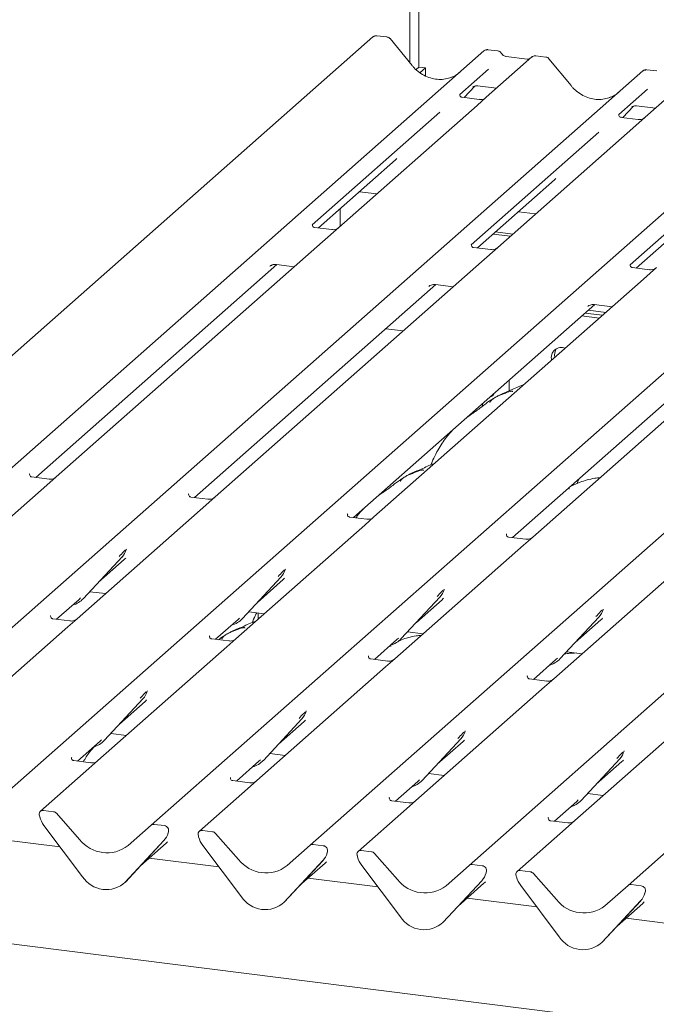
# Model space of a CAD drawing. Units: millimetres. Extents: x 5 to 415, y -14 to 292.
# Drawn here: x 325 to 333, y 132 to 146 of the extents above; entities that cross this region are included whole.
import ezdxf

# ---------------------------------------------------------------- set-up
doc = ezdxf.new("R2010")
doc.units = ezdxf.units.MM

msp = doc.modelspace()

# ---------------------------------------------------------------- linework, layer by layer
at = {"color": 7, "linetype": 'Continuous', "lineweight": 15}
for p, q in [((330.20439, 153.62246), (330.20439, 144.87202)), ((330.07954, 144.93144), (330.07954, 153.10775)), ((329.57887, 145.28243), (318.56261, 135.567)), ((329.58538, 145.28712), (329.57929, 145.28245)), ((329.76903, 145.28183), (329.63267, 145.29901)), ((330.11091, 144.89325), (329.81047, 145.25897)), ((320.07137, 135.37691), (331.08763, 145.09234)), ((331.08763, 145.09234), (331.08796, 145.09263)), ((331.27768, 145.09176), (331.14104, 145.10898)), ((331.74202, 145.0099), (331.12091, 144.46213)), ((331.67583, 144.98033), (331.39274, 145.016)), ((331.74335, 145.01101), (331.74122, 145.00919)), ((331.93218, 145.0093), (331.79553, 145.02652)), ((332.27406, 144.62072), (331.97362, 144.98644)), ((322.23451, 135.10438), (333.25078, 144.81981)), ((330.20439, 144.87202), (330.16601, 144.83816)), ((330.20439, 144.87202), (330.29208, 144.86097)), ((330.29208, 144.86097), (330.21724, 144.79496)), ((330.29208, 144.75062), (330.29208, 144.86097)), ((331.15185, 144.84409), (330.76016, 144.49866)), ((333.25078, 144.81981), (333.2511, 144.8201)), ((333.44083, 144.81923), (333.30419, 144.83645)), ((333.90517, 144.73737), (333.28406, 144.1896)), ((324.39766, 134.83185), (335.41392, 144.54728)), ((330.81768, 144.45783), (330.96278, 144.61256)), ((330.93832, 144.59991), (330.94349, 144.60494)), ((331.00328, 144.61719), (331.26005, 144.58484)), ((333.31499, 144.57156), (332.9233, 144.22613)), ((330.76405, 144.50327), (330.76052, 144.49952)), ((331.02518, 144.43169), (330.79166, 144.46111)), ((331.12091, 144.46213), (330.99544, 144.35148)), ((326.5608, 134.55932), (337.57707, 144.27475)), ((330.4905, 144.26084), (328.75256, 142.72812)), ((330.99544, 144.35148), (329.11351, 142.69177)), ((332.98083, 144.1853), (333.12592, 144.34003)), ((333.10147, 144.32738), (333.10663, 144.33241)), ((333.16643, 144.34466), (333.4232, 144.31231)), ((332.9272, 144.23074), (332.92366, 144.22699)), ((333.18833, 144.15916), (332.95481, 144.18858)), ((333.28406, 144.1896), (333.15859, 144.07895)), ((328.72395, 134.28679), (339.74021, 144.00222)), ((332.65364, 143.98831), (330.9157, 142.45559)), ((333.15859, 144.07895), (331.27665, 142.41924)), ((330.8871, 134.01426), (341.90336, 143.72969)), ((334.81679, 143.71578), (333.07885, 142.18306)), ((328.83622, 142.68419), (329.88539, 143.60948)), ((333.05024, 133.74173), (344.0665, 143.45716)), ((330.99936, 142.41166), (332.04854, 143.33695)), ((329.39426, 143.17634), (329.62937, 143.14672)), ((333.16251, 142.13913), (334.21168, 143.06442)), ((329.13268, 142.94565), (329.13268, 142.70868)), ((331.5574, 142.90381), (331.79252, 142.87419)), ((329.01777, 142.66132), (328.78463, 142.69069)), ((329.11351, 142.69177), (328.89145, 142.49593)), ((331.21407, 142.60102), (331.44919, 142.5714)), ((331.24722, 142.63025), (331.48233, 142.60063)), ((328.89145, 142.49593), (325.26519, 139.29787)), ((331.18092, 142.38879), (330.94778, 142.41816)), ((331.27665, 142.41924), (331.05459, 142.2234)), ((324.9879, 139.29029), (328.27164, 142.18629)), ((331.05459, 142.2234), (327.42833, 139.02534)), ((328.17626, 142.16231), (328.18315, 142.16902)), ((328.2652, 142.1871), (328.50676, 142.15666)), ((333.34407, 142.11626), (333.11093, 142.14563)), ((333.4398, 142.14671), (333.21774, 141.95087)), ((327.15104, 139.01776), (330.43479, 141.91375)), ((333.21774, 141.95087), (329.59148, 138.75281)), ((330.33941, 141.88978), (330.3463, 141.89649)), ((330.42835, 141.91457), (330.6699, 141.88413)), ((329.31419, 138.74523), (332.59793, 141.64122)), ((335.38088, 141.67834), (331.75462, 138.48028)), ((332.50255, 141.61725), (332.50944, 141.62396)), ((332.512, 141.56544), (332.74711, 141.53582)), ((332.59149, 141.64203), (332.83305, 141.6116)), ((332.42361, 141.48749), (332.65873, 141.45787)), ((332.46781, 141.52646), (332.70292, 141.49684)), ((329.75384, 141.31321), (329.98895, 141.28359)), ((331.47733, 138.4727), (334.76108, 141.36869)), ((331.43059, 140.46661), (331.43059, 140.61173)), ((331.0706, 140.25906), (331.0706, 140.29424)), ((330.95367, 140.17532), (330.95367, 140.19112)), ((324.90832, 139.339), (324.90479, 139.33525)), ((325.16945, 139.26742), (324.93593, 139.29684)), ((325.26519, 139.29787), (325.13971, 139.18721)), ((325.13971, 139.18721), (323.38693, 137.64141)), ((332.36584, 139.23477), (332.35614, 139.20829)), ((332.37933, 139.26819), (332.36515, 139.23506)), ((327.07147, 139.06647), (327.06793, 139.06272)), ((327.3326, 138.99489), (327.09908, 139.02431)), ((327.42833, 139.02534), (327.30286, 138.91468)), ((327.30286, 138.91468), (325.55008, 137.36887)), ((329.23461, 138.79394), (329.23108, 138.79019)), ((329.49574, 138.72236), (329.26222, 138.75178)), ((329.59148, 138.75281), (329.466, 138.64215)), ((329.466, 138.64215), (327.71322, 137.09634)), ((331.39776, 138.52141), (331.39422, 138.51766)), ((331.62915, 138.36962), (329.87637, 136.82381)), ((331.65889, 138.44983), (331.42537, 138.47925)), ((331.75462, 138.48028), (331.62915, 138.36962)), ((326.21971, 138.30876), (326.22273, 138.31618)), ((325.6382, 137.64399), (326.16317, 138.20843)), ((325.84294, 137.86413), (326.19281, 138.17268)), ((326.16317, 138.20843), (326.16277, 138.20805)), ((333.7923, 138.09709), (332.03952, 136.55128)), ((328.38285, 138.03623), (328.38588, 138.04365)), ((327.80135, 137.37146), (328.32631, 137.9359)), ((328.00608, 137.59159), (328.35595, 137.90015)), ((328.32631, 137.9359), (328.32592, 137.93552)), ((325.7244, 137.73668), (325.93679, 137.70992)), ((330.546, 137.7637), (330.54902, 137.77112)), ((325.27279, 137.3613), (325.57835, 137.63078)), ((325.57835, 137.63078), (325.59903, 137.65092)), ((325.6382, 137.64399), (325.63781, 137.64361)), ((329.96449, 137.09893), (330.48946, 137.66337)), ((330.16923, 137.31906), (330.5191, 137.62762)), ((330.48946, 137.66337), (330.48906, 137.66299)), ((325.19322, 137.41001), (325.18968, 137.40626)), ((327.88755, 137.46415), (328.09994, 137.43739)), ((328.01771, 137.44775), (328.01771, 137.36487)), ((332.70914, 137.49116), (332.71217, 137.49859)), ((325.45435, 137.33843), (325.22083, 137.36785)), ((325.55008, 137.36887), (325.42461, 137.25822)), ((327.43593, 137.08877), (327.7415, 137.35825)), ((327.7415, 137.35825), (327.76217, 137.37839)), ((327.80135, 137.37146), (327.80095, 137.37108)), ((332.12764, 136.8264), (332.6526, 137.39084)), ((332.33238, 137.04653), (332.68225, 137.35509)), ((332.6526, 137.39084), (332.65221, 137.39046)), ((325.42461, 137.25822), (323.67183, 135.71241)), ((330.0507, 137.19162), (330.26308, 137.16486)), ((327.35636, 137.13748), (327.35283, 137.13373)), ((327.61749, 137.0659), (327.38397, 137.09532)), ((327.71322, 137.09634), (327.58775, 136.98569)), ((329.59908, 136.81624), (329.90465, 137.08572)), ((329.90465, 137.08572), (329.92532, 137.10586)), ((329.96449, 137.09893), (329.9641, 137.09855)), ((327.58775, 136.98569), (325.83497, 135.43988)), ((332.21384, 136.91909), (332.42623, 136.89233)), ((329.51951, 136.86495), (329.51597, 136.8612)), ((329.78064, 136.79337), (329.54712, 136.82279)), ((329.87637, 136.82381), (329.7509, 136.71316)), ((331.76223, 136.54371), (332.06779, 136.81319)), ((332.06779, 136.81319), (332.08847, 136.83333)), ((332.12764, 136.8264), (332.12725, 136.82602)), ((329.7509, 136.71316), (327.99812, 135.16735)), ((331.68265, 136.59242), (331.67912, 136.58867)), ((331.94378, 136.52084), (331.71026, 136.55026)), ((332.03952, 136.55128), (331.91404, 136.44063)), ((326.5046, 136.37976), (326.50763, 136.38719)), ((331.91404, 136.44063), (330.16126, 134.89482)), ((325.92309, 135.715), (326.44806, 136.27944)), ((326.12783, 135.93513), (326.4777, 136.24369)), ((326.44806, 136.27944), (326.44767, 136.27905)), ((328.66617, 136.10335), (328.67077, 136.11466)), ((334.07719, 136.16809), (332.32441, 134.62229)), ((328.08624, 135.44247), (328.6112, 136.00691)), ((328.29098, 135.6626), (328.64085, 135.97116)), ((328.6112, 136.00691), (328.61081, 136.00652)), ((326.0093, 135.80769), (326.22168, 135.78093)), ((330.82931, 135.83082), (330.83392, 135.84213)), ((325.55768, 135.43231), (325.86325, 135.70179)), ((325.86325, 135.70179), (325.88392, 135.72193)), ((325.92309, 135.715), (325.9227, 135.71462)), ((330.24939, 135.16994), (330.77435, 135.73437)), ((330.45412, 135.39007), (330.80399, 135.69863)), ((330.77435, 135.73437), (330.77396, 135.73399)), ((328.17244, 135.53516), (328.38483, 135.5084)), ((332.99246, 135.55829), (332.99706, 135.5696)), ((325.47811, 135.48101), (325.47457, 135.47726)), ((325.73924, 135.40943), (325.50572, 135.43885)), ((325.83497, 135.43988), (325.7095, 135.32922)), ((327.72083, 135.15978), (328.02639, 135.42926)), ((328.02639, 135.42926), (328.04707, 135.4494)), ((328.08624, 135.44247), (328.08585, 135.44209)), ((332.41253, 134.89741), (332.9375, 135.46184)), ((332.61727, 135.11754), (332.96714, 135.4261)), ((332.9375, 135.46184), (332.9371, 135.46146)), ((325.7095, 135.32922), (325.05205, 134.74941)), ((327.64125, 135.20848), (327.63772, 135.20473)), ((327.90239, 135.1369), (327.66886, 135.16632)), ((327.99812, 135.16735), (327.87265, 135.05669)), ((329.88397, 134.88725), (330.18954, 135.15673)), ((330.18954, 135.15673), (330.21021, 135.17686)), ((330.24939, 135.16994), (330.24899, 135.16956)), ((330.33559, 135.26262), (330.54798, 135.23587)), ((327.87265, 135.05669), (327.21519, 134.47688)), ((329.8044, 134.93595), (329.80087, 134.9322)), ((330.06553, 134.86437), (329.83201, 134.89379)), ((330.16126, 134.89482), (330.03579, 134.78416)), ((332.04712, 134.61472), (332.35268, 134.8842)), ((332.35268, 134.8842), (332.37336, 134.90433)), ((332.41253, 134.89741), (332.41214, 134.89703)), ((332.49874, 134.99009), (332.71112, 134.96334)), ((325.23084, 134.74414), (325.09339, 134.76146)), ((330.03579, 134.78416), (329.37834, 134.20434)), ((325.04199, 134.67618), (325.03935, 134.68644)), ((325.27218, 134.72167), (325.58577, 134.36609)), ((331.96755, 134.66342), (331.96401, 134.65967)), ((332.22868, 134.59184), (331.99516, 134.62126)), ((332.32441, 134.62229), (332.19894, 134.51163)), ((325.62538, 133.85898), (325.10042, 134.55569)), ((326.24721, 134.28276), (326.5608, 134.55932)), ((326.73959, 134.55405), (326.60214, 134.57137)), ((326.79363, 134.46542), (326.79099, 134.45583)), ((327.39398, 134.47161), (327.25653, 134.48893)), ((332.19894, 134.51163), (331.54148, 133.93181)), ((325.31859, 134.26614), (324.37077, 134.38555)), ((326.73256, 134.35006), (326.2076, 133.78563)), ((326.20799, 133.78601), (326.73295, 134.35044)), ((326.73295, 134.35044), (326.73256, 134.35006)), ((326.78791, 134.44689), (326.79252, 134.4582)), ((327.20514, 134.40365), (327.2025, 134.41391)), ((327.43532, 134.44914), (327.74892, 134.09356)), ((326.41272, 134.00614), (326.76259, 134.31469)), ((327.78853, 133.58645), (327.26356, 134.28316)), ((328.41035, 134.01022), (328.72395, 134.28679)), ((328.90274, 134.28152), (328.76529, 134.29884)), ((329.55713, 134.19908), (329.41968, 134.2164)), ((327.48174, 133.99361), (326.53392, 134.11302)), ((328.89571, 134.07753), (328.37074, 133.51309)), ((328.37113, 133.51348), (328.8961, 134.07791)), ((328.8961, 134.07791), (328.89571, 134.07753)), ((328.95106, 134.17436), (328.95566, 134.18566)), ((328.95677, 134.19289), (328.95413, 134.1833)), ((329.36828, 134.13112), (329.36564, 134.14138)), ((329.59847, 134.17661), (329.91206, 133.82103)), ((328.57587, 133.73361), (328.92574, 134.04216)), ((329.95167, 133.31392), (329.42671, 134.01063)), ((330.5735, 133.73769), (330.8871, 134.01426)), ((331.06588, 134.00899), (330.92843, 134.02631)), ((331.72027, 133.92655), (331.58282, 133.94386)), ((339.49676, 131.07817), (317.47125, 133.85312)), ((329.64488, 133.72108), (328.69707, 133.84049)), ((331.05885, 133.805), (330.53389, 133.24056)), ((330.53428, 133.24095), (331.05924, 133.80538)), ((331.05924, 133.80538), (331.05885, 133.805)), ((331.1142, 133.90183), (331.11881, 133.91313)), ((331.11992, 133.92036), (331.11728, 133.91077)), ((331.53143, 133.85859), (331.52879, 133.86885)), ((331.76161, 133.90408), (332.07521, 133.5485)), ((326.20799, 133.78601), (326.2076, 133.78563)), ((330.73902, 133.46108), (331.08889, 133.76963)), ((332.11482, 133.04139), (331.58986, 133.7381)), ((332.73665, 133.46516), (333.05024, 133.74173)), ((333.22903, 133.73646), (333.09158, 133.75378)), ((331.80803, 133.44855), (330.86021, 133.56796)), ((333.222, 133.53247), (332.69703, 132.96803)), ((332.69742, 132.96842), (333.22239, 133.53285)), ((333.22239, 133.53285), (333.222, 133.53247)), ((333.27735, 133.6293), (333.28196, 133.6406)), ((333.28306, 133.64783), (333.28043, 133.63823)), ((328.37113, 133.51348), (328.37074, 133.51309)), ((332.90216, 133.18855), (333.25203, 133.4971)), ((333.97117, 133.17602), (333.02336, 133.29543)), ((330.53428, 133.24095), (330.53389, 133.24056)), ((332.69742, 132.96842), (332.69703, 132.96803))]:
    msp.add_line(p, q, dxfattribs=at)
at = {"color": 7, "linetype": 'Continuous', "lineweight": 15, "flags": 128}
msp.add_lwpolyline([(331.18248, 140.39329), (331.18716, 140.39329), (331.20858, 140.4069), (331.2235, 140.42909)], dxfattribs=at)
at = {"color": 7, "linetype": 'Continuous', "lineweight": 15}
for centre, radius, start, end in [((329.61591, 145.24302), 0.05399, 82.595888, 124.97484), ((331.12158, 145.05282), 0.0521, 81.841587, 130.661207), ((331.12308, 145.05196), 0.05374, 82.627645, 130.810808), ((331.77792, 144.96943), 0.05411, 82.763885, 129.737753), ((333.28472, 144.78029), 0.0521, 81.841587, 130.661207), ((333.28622, 144.77943), 0.05374, 82.627645, 130.810808), ((332.14495, 140.92044), 0.13893, 68.489173, 194.330072), ((332.1996, 140.95936), 0.14907, 145.888436, 193.316083), ((325.97668, 138.37988), 0.25329, 317.282894, 344.881837), ((328.13982, 138.10734), 0.25329, 317.282894, 344.881837), ((330.30297, 137.83481), 0.25329, 317.282894, 344.881837), ((325.40275, 137.86356), 0.32192, 285.983139, 316.901652), ((332.46611, 137.56228), 0.25329, 317.282894, 344.881837), ((327.5659, 137.59103), 0.32192, 285.983139, 316.901652), ((329.72904, 137.3185), 0.32192, 285.983139, 316.901652), ((331.89219, 137.04597), 0.32192, 285.983139, 316.901652), ((326.26157, 136.45088), 0.25329, 317.282894, 344.881837), ((328.42472, 136.17835), 0.25329, 317.282894, 344.881837), ((330.58786, 135.90582), 0.25329, 317.282894, 344.881837), ((325.68764, 135.93457), 0.32192, 285.983139, 316.901652), ((332.75101, 135.63329), 0.25329, 317.282894, 344.881837), ((327.85079, 135.66204), 0.32192, 285.983139, 316.901652), ((330.01394, 135.38951), 0.32192, 285.983139, 316.901652), ((332.17708, 135.11698), 0.32192, 285.983139, 316.901652), ((325.08659, 134.70961), 0.05229, 82.5349, 203.551634), ((325.22159, 134.67786), 0.06692, 40.895791, 82.058156), ((325.01379, 134.67986), 0.02639, 14.437702, 19.600949), ((325.37371, 134.76263), 0.3428, 194.606923, 217.133291), ((326.59475, 134.5198), 0.0521, 81.841587, 130.661207), ((326.73101, 134.48805), 0.06656, 342.028235, 82.595833), ((326.81408, 134.4598), 0.02121, 158.663867, 164.636612), ((327.24974, 134.43708), 0.05229, 82.5349, 203.551634), ((327.38473, 134.40533), 0.06692, 40.895791, 82.058156), ((325.95849, 134.65776), 0.47327, 218.04482, 307.593668), ((326.54646, 134.52189), 0.25329, 317.282894, 344.881837), ((327.17694, 134.40733), 0.02639, 14.437702, 19.600949), ((327.53686, 134.4901), 0.3428, 194.606923, 217.133291), ((328.7579, 134.24727), 0.0521, 81.841587, 130.661207), ((328.89416, 134.21552), 0.06656, 342.028235, 82.595833), ((329.41288, 134.16454), 0.05229, 82.5349, 203.551634), ((329.54788, 134.1328), 0.06692, 40.895791, 82.058156), ((328.12163, 134.38522), 0.47327, 218.04482, 307.593668), ((328.70961, 134.24936), 0.25329, 317.282894, 344.881837), ((328.97723, 134.18727), 0.02121, 158.663867, 164.636612), ((329.34008, 134.1348), 0.02639, 14.437702, 19.600949), ((329.7, 134.21757), 0.3428, 194.606923, 217.133291), ((330.92104, 133.97474), 0.0521, 81.841587, 130.661207), ((331.05731, 133.94299), 0.06656, 342.028235, 82.595833), ((331.57603, 133.89201), 0.05229, 82.5349, 203.551634), ((325.94751, 134.0685), 0.38427, 213.041545, 312.596943), ((330.28478, 134.11269), 0.47327, 218.04482, 307.593668), ((330.87276, 133.97683), 0.25329, 317.282894, 344.881837), ((331.14038, 133.91474), 0.02121, 158.663867, 164.636612), ((331.50323, 133.86227), 0.02639, 14.437702, 19.600949), ((331.86315, 133.94504), 0.3428, 194.606923, 217.133291), ((331.71103, 133.86027), 0.06692, 40.895791, 82.058156), ((333.08419, 133.70221), 0.0521, 81.841587, 130.661207), ((333.22045, 133.67046), 0.06656, 342.028235, 82.595833), ((328.11065, 133.79597), 0.38427, 213.041545, 312.596943), ((332.44792, 133.84016), 0.47327, 218.04482, 307.593668), ((333.0359, 133.7043), 0.25329, 317.282894, 344.881837), ((333.30352, 133.64221), 0.02121, 158.663867, 164.636612), ((330.2738, 133.52344), 0.38427, 213.041545, 312.596943), ((332.43694, 133.25091), 0.38427, 213.041545, 312.596943)]:
    msp.add_arc(centre, radius, start, end, dxfattribs=at)
for centre, major_axis, ratio, start_param, end_param in [((330.4468, 145.19385), (-0.22447, 0.44987), 0.91341487, 3.06791717, 3.37988787), ((332.60995, 144.92132), (-0.22447, 0.44987), 0.91341487, 3.06791717, 3.37988787), ((329.6308, 143.88495), (0.27205, -0.25865), 0.85686568, 6.20780671, 6.29507317), ((331.79395, 143.61242), (0.27205, -0.25865), 0.85686568, 6.20780671, 6.29507317), ((325.93822, 138.44815), (0.27205, -0.25865), 0.85686568, 6.20780671, 6.29507317), ((328.10136, 138.17562), (0.27205, -0.25865), 0.85686568, 6.20780671, 6.29507317), ((330.26451, 137.90309), (0.27205, -0.25865), 0.85686568, 6.20780671, 6.29507317), ((332.42766, 137.63056), (0.27205, -0.25865), 0.85686568, 6.20780671, 6.29507317), ((326.22311, 136.51916), (0.27205, -0.25865), 0.85686568, 6.20780671, 6.29507317), ((328.38626, 136.24663), (0.27205, -0.25865), 0.85686568, 6.20780671, 6.29507317), ((330.5494, 135.9741), (0.27205, -0.25865), 0.85686568, 6.20780671, 6.29507317), ((332.71255, 135.70157), (0.27205, -0.25865), 0.85686568, 6.20780671, 6.29507317), ((326.508, 134.59017), (0.27205, -0.25865), 0.85686568, 6.20780671, 6.29507317), ((328.67115, 134.31764), (0.27205, -0.25865), 0.85686568, 6.20780671, 6.29507317), ((330.8343, 134.04511), (0.27205, -0.25865), 0.85686568, 6.20780671, 6.29507317), ((332.99744, 133.77257), (0.27205, -0.25865), 0.85686568, 6.20780671, 6.29507317)]:
    msp.add_ellipse(centre, major_axis=major_axis, ratio=ratio, start_param=start_param, end_param=end_param, dxfattribs=at)
for points, knots in [([(329.6328, 145.29791), (329.62796, 145.29864), (329.61534, 145.30054), (329.59805, 145.29619), (329.58873, 145.2888), (329.58565, 145.28636)], [0, 0, 0, 0, 0.29405416, 0.76665118, 1, 1, 1, 1]), ([(329.80976, 145.2583), (329.80783, 145.26098), (329.8014, 145.26996), (329.78655, 145.2786), (329.77381, 145.28036), (329.76873, 145.28106)], [0, 0, 0, 0, 0.204258759, 0.682666995, 1, 1, 1, 1]), ([(331.142, 145.10833), (331.14089, 145.10866), (331.13196, 145.11125), (331.11358, 145.1079), (331.0969, 145.10018), (331.08925, 145.09372), (331.08796, 145.09263)], [0, 0, 0, 0, 0.060274535, 0.482356541, 0.912547016, 1, 1, 1, 1]), ([(331.32285, 145.06218), (331.32001, 145.06656), (331.31297, 145.07739), (331.2965, 145.08802), (331.28323, 145.09019), (331.27756, 145.09112)], [0, 0, 0, 0, 0.27949798, 0.69245983, 1, 1, 1, 1]), ([(331.39274, 145.016), (331.38823, 145.0168), (331.37509, 145.01914), (331.35182, 145.03062), (331.33288, 145.04851), (331.32462, 145.06107), (331.32269, 145.06401)], [0, 0, 0, 0, 0.17964884, 0.52395871, 0.88853061, 1, 1, 1, 1]), ([(331.71155, 144.98735), (331.7072, 144.98476), (331.69715, 144.97878), (331.68354, 144.97977), (331.67583, 144.98033)], [0, 0, 0, 0, 0.43369018, 1, 1, 1, 1]), ([(331.79552, 145.02555), (331.79269, 145.02618), (331.78187, 145.02856), (331.76215, 145.02329), (331.74515, 145.01479), (331.73926, 145.00681), (331.73851, 145.0058)], [0, 0, 0, 0, 0.13780127, 0.52642118, 0.94030225, 1, 1, 1, 1]), ([(331.9729, 144.98577), (331.97098, 144.98845), (331.96454, 144.99743), (331.9497, 145.00607), (331.93695, 145.00783), (331.93187, 145.00853)], [0, 0, 0, 0, 0.20425876, 0.682667, 1, 1, 1, 1]), ([(330.64538, 144.73408), (330.61917, 144.72507), (330.56484, 144.7064), (330.47534, 144.70146), (330.38318, 144.71428), (330.29339, 144.74632), (330.20995, 144.79588), (330.14995, 144.84783), (330.1197, 144.88303), (330.11091, 144.89325)], [0, 0, 0, 0, 0.14848426, 0.30774447, 0.46603006, 0.62333899, 0.77992554, 0.93610536, 1, 1, 1, 1]), ([(333.30515, 144.8358), (333.30403, 144.83613), (333.29511, 144.83872), (333.27672, 144.83537), (333.26005, 144.82765), (333.2524, 144.82119), (333.2511, 144.8201)], [0, 0, 0, 0, 0.06027454, 0.48235654, 0.91254702, 1, 1, 1, 1]), ([(330.93938, 144.60143), (330.93938, 144.60143), (330.93866, 144.60082), (330.94045, 144.60232), (330.94526, 144.60546), (330.9565, 144.61162), (330.97623, 144.6173), (330.99451, 144.61974), (331.00377, 144.61691), (331.00445, 144.6167)], [0, 0, 0, 0, 0.00007344, 0.15466267, 0.26183554, 0.39530726, 0.67005801, 0.97591874, 1, 1, 1, 1]), ([(332.80852, 144.46154), (332.78231, 144.45254), (332.72799, 144.43387), (332.63849, 144.42893), (332.54633, 144.44175), (332.45653, 144.47379), (332.3731, 144.52335), (332.3131, 144.5753), (332.28284, 144.6105), (332.27406, 144.62072)], [0, 0, 0, 0, 0.14848426, 0.30774447, 0.46603006, 0.62333899, 0.77992554, 0.93610536, 1, 1, 1, 1]), ([(330.79221, 144.46145), (330.79106, 144.46147), (330.78326, 144.46156), (330.77731, 144.46596), (330.76553, 144.47202), (330.75969, 144.49594), (330.76113, 144.49965), (330.76154, 144.50073)], [0, 0, 0, 0, 0.0349354, 0.237462, 0.53108904, 0.86328881, 1, 1, 1, 1]), ([(331.11167, 144.45357), (331.11177, 144.45364), (331.11197, 144.4538), (331.10801, 144.45079), (331.09829, 144.44456), (331.0764, 144.43476), (331.04986, 144.42823), (331.03118, 144.43232), (331.02566, 144.43352)], [0, 0, 0, 0, 0.07675951, 0.17415061, 0.29131795, 0.49169711, 0.84992352, 1, 1, 1, 1]), ([(333.10253, 144.3289), (333.10253, 144.3289), (333.10181, 144.32829), (333.10359, 144.32979), (333.10841, 144.33293), (333.11965, 144.33909), (333.13938, 144.34478), (333.15768, 144.34721), (333.16697, 144.34436), (333.16767, 144.34415)], [0, 0, 0, 0, 0.000073371, 0.15451605, 0.261587315, 0.3949325, 0.669422772, 0.974993536, 1, 1, 1, 1]), ([(332.95536, 144.18892), (332.95421, 144.18893), (332.94641, 144.18903), (332.94045, 144.19343), (332.92868, 144.19949), (332.92284, 144.22341), (332.92427, 144.22712), (332.92469, 144.2282)], [0, 0, 0, 0, 0.0349354, 0.237462, 0.53108904, 0.86328881, 1, 1, 1, 1]), ([(333.27482, 144.18104), (333.27491, 144.18111), (333.27512, 144.18127), (333.27115, 144.17826), (333.26144, 144.17203), (333.23955, 144.16223), (333.213, 144.1557), (333.19433, 144.15979), (333.18881, 144.16099)], [0, 0, 0, 0, 0.07675951, 0.174150614, 0.291317948, 0.49169711, 0.849923522, 1, 1, 1, 1]), ([(328.78512, 142.69108), (328.7838, 142.6911), (328.77581, 142.69122), (328.76906, 142.69571), (328.75806, 142.70346), (328.75093, 142.72348), (328.75527, 142.7325), (328.75424, 142.73096), (328.75421, 142.73091)], [0, 0, 0, 0, 0.040664818, 0.24543593, 0.544013333, 0.847395721, 0.995739614, 1, 1, 1, 1]), ([(329.10434, 142.68326), (329.10445, 142.68335), (329.10475, 142.68359), (329.10163, 142.68117), (329.09334, 142.67566), (329.07249, 142.66545), (329.04512, 142.6579), (329.02469, 142.66195), (329.01821, 142.66324)], [0, 0, 0, 0, 0.05887044, 0.15649222, 0.26632656, 0.44644034, 0.82430396, 1, 1, 1, 1]), ([(330.94827, 142.41855), (330.94694, 142.41857), (330.93895, 142.41869), (330.93221, 142.42318), (330.92121, 142.43093), (330.91408, 142.45095), (330.91841, 142.45996), (330.91739, 142.45843), (330.91736, 142.45838)], [0, 0, 0, 0, 0.040664818, 0.24543593, 0.544013333, 0.847395721, 0.995739614, 1, 1, 1, 1]), ([(331.26749, 142.41073), (331.2676, 142.41082), (331.2679, 142.41106), (331.26478, 142.40864), (331.25648, 142.40313), (331.23563, 142.39291), (331.20827, 142.38537), (331.18784, 142.38942), (331.18135, 142.39071)], [0, 0, 0, 0, 0.05887044, 0.15649222, 0.26632656, 0.44644034, 0.82430396, 1, 1, 1, 1]), ([(328.17902, 142.16547), (328.17901, 142.16547), (328.17823, 142.1648), (328.18022, 142.16648), (328.1856, 142.17013), (328.19863, 142.17768), (328.22243, 142.18601), (328.24751, 142.19019), (328.26234, 142.18653), (328.266, 142.18563)], [0, 0, 0, 0, 0.00169425, 0.13335769, 0.23252836, 0.35499945, 0.6037611, 0.90231942, 1, 1, 1, 1]), ([(333.11141, 142.14602), (333.11009, 142.14604), (333.1021, 142.14615), (333.09535, 142.15065), (333.08435, 142.1584), (333.07722, 142.17842), (333.08156, 142.18743), (333.08053, 142.1859), (333.08051, 142.18585)], [0, 0, 0, 0, 0.04066482, 0.24543593, 0.54401333, 0.84739572, 0.99573961, 1, 1, 1, 1]), ([(333.43063, 142.1382), (333.43075, 142.13829), (333.43104, 142.13853), (333.42792, 142.13611), (333.41963, 142.13059), (333.39878, 142.12038), (333.37141, 142.11284), (333.35098, 142.11689), (333.3445, 142.11818)], [0, 0, 0, 0, 0.058870438, 0.156492219, 0.266326557, 0.446440338, 0.824303959, 1, 1, 1, 1]), ([(330.34216, 141.89294), (330.34215, 141.89294), (330.34138, 141.89227), (330.34337, 141.89395), (330.34874, 141.89759), (330.36177, 141.90515), (330.38557, 141.91348), (330.41066, 141.91766), (330.42549, 141.914), (330.42914, 141.9131)], [0, 0, 0, 0, 0.00169425, 0.13335769, 0.23252836, 0.35499945, 0.6037611, 0.90231942, 1, 1, 1, 1]), ([(332.50531, 141.62041), (332.5053, 141.6204), (332.50453, 141.61974), (332.50652, 141.62142), (332.51189, 141.62506), (332.52492, 141.63262), (332.54872, 141.64095), (332.5738, 141.64513), (332.58863, 141.64147), (332.59229, 141.64057)], [0, 0, 0, 0, 0.00169425, 0.13335769, 0.23252836, 0.35499945, 0.6037611, 0.90231942, 1, 1, 1, 1]), ([(331.6277, 140.54859), (331.62726, 140.54847), (331.55803, 140.53007), (331.46487, 140.47472), (331.32787, 140.42883), (331.27501, 140.39632), (331.26776, 140.39186)], [0, 0, 0, 0, 0.0030816, 0.48822775, 0.9298016, 1, 1, 1, 1]), ([(331.21114, 140.35798), (331.19609, 140.34929), (331.14128, 140.31764), (331.06357, 140.25111), (330.96065, 140.17823), (330.89511, 140.13644), (330.86923, 140.11664), (330.86911, 140.11655)], [0, 0, 0, 0, 0.12516229, 0.45595356, 0.81088451, 0.99911276, 1, 1, 1, 1]), ([(331.47972, 140.45703), (331.47927, 140.45908), (331.47833, 140.46345), (331.47248, 140.46491), (331.46393, 140.46366), (331.45837, 140.46246), (331.454, 140.46143), (331.43923, 140.45774), (331.40983, 140.44951), (331.37106, 140.43426), (331.34335, 140.42203), (331.30912, 140.4094), (331.28295, 140.39908), (331.25613, 140.38694), (331.22951, 140.3719), (331.20483, 140.35397), (331.18548, 140.33564), (331.17281, 140.3202), (331.16615, 140.30987), (331.17005, 140.3104), (331.17124, 140.31056)], [0, 0, 0, 0, 0.09383499, 0.19929563, 0.23310631, 0.24601668, 0.25694647, 0.26675557, 0.33133773, 0.38941005, 0.5087813, 0.561406, 0.6080569, 0.65203165, 0.69826093, 0.75290367, 0.82205383, 0.89619394, 0.96844037, 1, 1, 1, 1]), ([(330.66522, 139.93673), (330.63648, 139.90492), (330.56199, 139.82249), (330.47677, 139.68972), (330.40732, 139.55965), (330.37832, 139.48897), (330.36541, 139.45749)], [0, 0, 0, 0, 0.23066098, 0.59779199, 0.8208462, 1, 1, 1, 1]), ([(330.41236, 139.47676), (330.41192, 139.47664), (330.34269, 139.45825), (330.24953, 139.40289), (330.11253, 139.357), (330.05967, 139.32449), (330.05242, 139.32003)], [0, 0, 0, 0, 0.0030816, 0.48822775, 0.9298016, 1, 1, 1, 1]), ([(324.93648, 139.29718), (324.93533, 139.2972), (324.92753, 139.29729), (324.92158, 139.30169), (324.9098, 139.30776), (324.90397, 139.33167), (324.9054, 139.33539), (324.90582, 139.33647)], [0, 0, 0, 0, 0.0349354, 0.237462, 0.53108904, 0.86328881, 1, 1, 1, 1]), ([(325.25473, 139.28842), (325.25398, 139.28786), (325.252, 139.28637), (325.24236, 139.28016), (325.2208, 139.27058), (325.19412, 139.26395), (325.17545, 139.26805), (325.16994, 139.26926)], [0, 0, 0, 0, 0.07878035, 0.20947834, 0.43299757, 0.83259248, 1, 1, 1, 1]), ([(329.9958, 139.28616), (329.98075, 139.27747), (329.92594, 139.24581), (329.84823, 139.17928), (329.74531, 139.1064), (329.67977, 139.06461), (329.65389, 139.04481), (329.65377, 139.04472)], [0, 0, 0, 0, 0.125162289, 0.455953563, 0.810884514, 0.999112757, 1, 1, 1, 1]), ([(330.26438, 139.3852), (330.26393, 139.38725), (330.26299, 139.39162), (330.25714, 139.39308), (330.24859, 139.39183), (330.24303, 139.39063), (330.23866, 139.3896), (330.22389, 139.38591), (330.19449, 139.37768), (330.15572, 139.36243), (330.12801, 139.3502), (330.09378, 139.33757), (330.06761, 139.32725), (330.04079, 139.31511), (330.01417, 139.30007), (329.98949, 139.28214), (329.97014, 139.26381), (329.95747, 139.24837), (329.95081, 139.23804), (329.95471, 139.23857), (329.9559, 139.23874)], [0, 0, 0, 0, 0.09383499, 0.19929563, 0.23310631, 0.24601668, 0.25694647, 0.26675557, 0.33133773, 0.38941005, 0.5087813, 0.561406, 0.6080569, 0.65203165, 0.69826093, 0.75290367, 0.82205383, 0.89619394, 0.96844037, 1, 1, 1, 1]), ([(332.67139, 139.28879), (332.64643, 139.28574), (332.54527, 139.27335), (332.4088, 139.23348), (332.31292, 139.19138), (332.27174, 139.1733)], [0, 0, 0, 0, 0.15748273, 0.63814191, 1, 1, 1, 1]), ([(327.09963, 139.02465), (327.09848, 139.02467), (327.09068, 139.02476), (327.08472, 139.02916), (327.07295, 139.03523), (327.06711, 139.05914), (327.06854, 139.06285), (327.06896, 139.06394)], [0, 0, 0, 0, 0.0349354, 0.237462, 0.53108904, 0.86328881, 1, 1, 1, 1]), ([(332.25214, 139.13477), (332.25159, 139.13679), (332.25042, 139.14108), (332.24604, 139.14294), (332.2371, 139.14141), (332.2352, 139.14108)], [0, 0, 0, 0, 0.4120152, 0.87507684, 1, 1, 1, 1]), ([(327.41787, 139.01589), (327.41713, 139.01533), (327.41515, 139.01384), (327.40551, 139.00763), (327.38394, 138.99805), (327.35726, 138.99142), (327.33859, 138.99552), (327.33308, 138.99673)], [0, 0, 0, 0, 0.078780354, 0.209478338, 0.432997571, 0.832592477, 1, 1, 1, 1]), ([(329.26277, 138.75212), (329.26163, 138.75214), (329.25382, 138.75223), (329.24787, 138.75663), (329.23609, 138.7627), (329.23026, 138.78661), (329.23169, 138.79032), (329.23211, 138.79141)], [0, 0, 0, 0, 0.0349354, 0.237462, 0.53108904, 0.86328881, 1, 1, 1, 1]), ([(329.44988, 138.8649), (329.4202, 138.83401), (329.38339, 138.79567), (329.35373, 138.74986), (329.34797, 138.74098)], [0, 0, 0, 0, 0.805998886, 1, 1, 1, 1]), ([(329.58224, 138.74424), (329.58233, 138.74431), (329.58253, 138.74447), (329.57857, 138.74147), (329.56885, 138.73524), (329.54696, 138.72543), (329.52042, 138.7189), (329.50174, 138.72299), (329.49623, 138.7242)], [0, 0, 0, 0, 0.07675951, 0.174150614, 0.291317948, 0.49169711, 0.849923522, 1, 1, 1, 1]), ([(331.42592, 138.47959), (331.42477, 138.47961), (331.41697, 138.4797), (331.41101, 138.4841), (331.39924, 138.49016), (331.3934, 138.51408), (331.39484, 138.51779), (331.39525, 138.51888)], [0, 0, 0, 0, 0.0349354, 0.237462, 0.53108904, 0.86328881, 1, 1, 1, 1]), ([(331.74538, 138.47171), (331.74547, 138.47178), (331.74568, 138.47194), (331.74172, 138.46893), (331.732, 138.46271), (331.71011, 138.4529), (331.68357, 138.44637), (331.66489, 138.45046), (331.65937, 138.45166)], [0, 0, 0, 0, 0.07675951, 0.17415061, 0.29131795, 0.49169711, 0.84992352, 1, 1, 1, 1]), ([(326.12399, 138.21535), (326.14448, 138.23742), (326.17017, 138.26507), (326.19946, 138.29536), (326.20538, 138.30148)], [0, 0, 0, 0, 0.79788938, 1, 1, 1, 1]), ([(326.22279, 138.31636), (326.2228, 138.31643), (326.22293, 138.31694), (326.22305, 138.31706), (326.22296, 138.31693), (326.22294, 138.31691)], [0, 0, 0, 0, 0.09917947, 0.81305288, 1, 1, 1, 1]), ([(328.28714, 137.94282), (328.30763, 137.96489), (328.33331, 137.99253), (328.36261, 138.02283), (328.36853, 138.02895)], [0, 0, 0, 0, 0.79788938, 1, 1, 1, 1]), ([(328.38594, 138.04383), (328.38595, 138.04389), (328.38607, 138.0444), (328.3862, 138.04453), (328.3861, 138.0444), (328.38608, 138.04438)], [0, 0, 0, 0, 0.09917947, 0.81305288, 1, 1, 1, 1]), ([(330.45028, 137.67029), (330.47078, 137.69235), (330.49646, 137.72), (330.52575, 137.75029), (330.53168, 137.75642)], [0, 0, 0, 0, 0.79788938, 1, 1, 1, 1]), ([(330.54908, 137.7713), (330.5491, 137.77136), (330.54922, 137.77187), (330.54935, 137.772), (330.54925, 137.77187), (330.54923, 137.77185)], [0, 0, 0, 0, 0.09917947, 0.81305288, 1, 1, 1, 1]), ([(327.99721, 137.45033), (327.9896, 137.43621), (327.96571, 137.39189), (327.94728, 137.34546), (327.93473, 137.31383)], [0, 0, 0, 0, 0.31872525, 1, 1, 1, 1]), ([(332.61343, 137.39776), (332.63392, 137.41982), (332.6596, 137.44747), (332.6889, 137.47776), (332.69482, 137.48389)], [0, 0, 0, 0, 0.79788938, 1, 1, 1, 1]), ([(332.71223, 137.49877), (332.71224, 137.49883), (332.71236, 137.49934), (332.71249, 137.49946), (332.7124, 137.49934), (332.71238, 137.49932)], [0, 0, 0, 0, 0.09917947, 0.81305288, 1, 1, 1, 1]), ([(325.22138, 137.36819), (325.22023, 137.3682), (325.21243, 137.3683), (325.20647, 137.3727), (325.1947, 137.37876), (325.18886, 137.40268), (325.19029, 137.40639), (325.19071, 137.40747)], [0, 0, 0, 0, 0.0349354, 0.237462, 0.53108904, 0.86328881, 1, 1, 1, 1]), ([(325.54084, 137.36031), (325.54093, 137.36038), (325.54114, 137.36054), (325.53717, 137.35753), (325.52746, 137.3513), (325.50557, 137.3415), (325.47902, 137.33497), (325.46034, 137.33906), (325.45483, 137.34026)], [0, 0, 0, 0, 0.07675951, 0.174150614, 0.291317948, 0.49169711, 0.849923522, 1, 1, 1, 1]), ([(327.98168, 137.3331), (327.98124, 137.33298), (327.91201, 137.31459), (327.81885, 137.25923), (327.68186, 137.21334), (327.62899, 137.18083), (327.62174, 137.17637)], [0, 0, 0, 0, 0.0030816, 0.48822775, 0.9298016, 1, 1, 1, 1]), ([(327.56512, 137.1425), (327.54997, 137.13392), (327.51828, 137.11598), (327.49159, 137.09465), (327.47766, 137.08351)], [0, 0, 0, 0, 0.47798936, 1, 1, 1, 1]), ([(327.8337, 137.24154), (327.83325, 137.2436), (327.83231, 137.24796), (327.82646, 137.24942), (327.81791, 137.24818), (327.81235, 137.24697), (327.80798, 137.24594), (327.79321, 137.24225), (327.76381, 137.23402), (327.72504, 137.21877), (327.69733, 137.20654), (327.6631, 137.19391), (327.63693, 137.1836), (327.61011, 137.17145), (327.58349, 137.15642), (327.55881, 137.13848), (327.53946, 137.12015), (327.52679, 137.10472), (327.52013, 137.09439), (327.52403, 137.09492), (327.52522, 137.09508)], [0, 0, 0, 0, 0.09383499, 0.19929563, 0.23310631, 0.24601668, 0.25694647, 0.26675557, 0.33133773, 0.38941005, 0.5087813, 0.561406, 0.6080569, 0.65203165, 0.69826093, 0.75290367, 0.82205383, 0.89619394, 0.96844037, 1, 1, 1, 1]), ([(330.24071, 137.14513), (330.21579, 137.14206), (330.11479, 137.1296), (330.01004, 137.10061), (329.9414, 137.07139), (329.9283, 137.06581)], [0, 0, 0, 0, 0.20954027, 0.84908628, 1, 1, 1, 1]), ([(327.38452, 137.09566), (327.38337, 137.09567), (327.37557, 137.09577), (327.36962, 137.10017), (327.35784, 137.10623), (327.35201, 137.13015), (327.35344, 137.13386), (327.35385, 137.13494)], [0, 0, 0, 0, 0.0349354, 0.237462, 0.53108904, 0.86328881, 1, 1, 1, 1]), ([(327.70399, 137.08778), (327.70408, 137.08785), (327.70428, 137.08801), (327.70032, 137.085), (327.6906, 137.07877), (327.66871, 137.06897), (327.64217, 137.06244), (327.62349, 137.06653), (327.61798, 137.06773)], [0, 0, 0, 0, 0.07675951, 0.174150614, 0.291317948, 0.49169711, 0.849923522, 1, 1, 1, 1]), ([(329.82146, 136.99111), (329.82091, 136.99313), (329.81974, 136.99742), (329.81536, 136.99928), (329.80642, 136.99775), (329.80452, 136.99742)], [0, 0, 0, 0, 0.4120152, 0.87507684, 1, 1, 1, 1]), ([(332.34314, 136.9028), (332.3151, 136.9021), (332.26065, 136.90074), (332.21026, 136.89281), (332.18582, 136.88896)], [0, 0, 0, 0, 0.51488347, 1, 1, 1, 1]), ([(329.54767, 136.82313), (329.54652, 136.82314), (329.53872, 136.82324), (329.53276, 136.82764), (329.52099, 136.8337), (329.51515, 136.85761), (329.51658, 136.86133), (329.517, 136.86241)], [0, 0, 0, 0, 0.0349354, 0.237462, 0.53108904, 0.86328881, 1, 1, 1, 1]), ([(329.86713, 136.81525), (329.86722, 136.81532), (329.86743, 136.81548), (329.86346, 136.81247), (329.85375, 136.80624), (329.83186, 136.79644), (329.80531, 136.78991), (329.78664, 136.794), (329.78112, 136.7952)], [0, 0, 0, 0, 0.07675951, 0.17415061, 0.29131795, 0.49169711, 0.84992352, 1, 1, 1, 1]), ([(331.71081, 136.5506), (331.70966, 136.55061), (331.70186, 136.5507), (331.69591, 136.55511), (331.68413, 136.56117), (331.6783, 136.58508), (331.67973, 136.5888), (331.68015, 136.58988)], [0, 0, 0, 0, 0.0349354, 0.237462, 0.53108904, 0.86328881, 1, 1, 1, 1]), ([(332.03028, 136.54272), (332.03037, 136.54279), (332.03057, 136.54295), (332.02661, 136.53994), (332.01689, 136.53371), (331.995, 136.52391), (331.96846, 136.51738), (331.94978, 136.52146), (331.94427, 136.52267)], [0, 0, 0, 0, 0.07675951, 0.17415061, 0.29131795, 0.49169711, 0.84992352, 1, 1, 1, 1]), ([(326.40889, 136.28636), (326.42938, 136.30842), (326.45506, 136.33607), (326.48436, 136.36636), (326.49028, 136.37248)], [0, 0, 0, 0, 0.79788938, 1, 1, 1, 1]), ([(326.50768, 136.38737), (326.5077, 136.38743), (326.50782, 136.38794), (326.50795, 136.38806), (326.50785, 136.38794), (326.50783, 136.38791)], [0, 0, 0, 0, 0.09917947, 0.81305288, 1, 1, 1, 1]), ([(328.57203, 136.01383), (328.59252, 136.03589), (328.6182, 136.06354), (328.6475, 136.09383), (328.65342, 136.09995)], [0, 0, 0, 0, 0.79788938, 1, 1, 1, 1]), ([(328.67083, 136.11484), (328.67084, 136.1149), (328.67097, 136.11541), (328.67109, 136.11553), (328.671, 136.11541), (328.67098, 136.11538)], [0, 0, 0, 0, 0.09917947, 0.81305288, 1, 1, 1, 1]), ([(330.73518, 135.7413), (330.75567, 135.76336), (330.78135, 135.79101), (330.81065, 135.8213), (330.81657, 135.82742)], [0, 0, 0, 0, 0.79788938, 1, 1, 1, 1]), ([(330.83397, 135.84231), (330.83399, 135.84237), (330.83411, 135.84288), (330.83424, 135.843), (330.83414, 135.84288), (330.83412, 135.84285)], [0, 0, 0, 0, 0.09917947, 0.81305288, 1, 1, 1, 1]), ([(325.79385, 135.63784), (325.76834, 135.60994), (325.70872, 135.54475), (325.66098, 135.46713), (325.63366, 135.42274)], [0, 0, 0, 0, 0.42792293, 1, 1, 1, 1]), ([(332.89832, 135.46877), (332.91881, 135.49083), (332.9445, 135.51848), (332.97379, 135.54877), (332.97971, 135.55489)], [0, 0, 0, 0, 0.79788938, 1, 1, 1, 1]), ([(332.99712, 135.56978), (332.99713, 135.56984), (332.99726, 135.57035), (332.99738, 135.57047), (332.99729, 135.57035), (332.99727, 135.57032)], [0, 0, 0, 0, 0.09917947, 0.81305288, 1, 1, 1, 1]), ([(325.50627, 135.4392), (325.50512, 135.43921), (325.49732, 135.4393), (325.49136, 135.44371), (325.47959, 135.44977), (325.47375, 135.47368), (325.47518, 135.4774), (325.4756, 135.47848)], [0, 0, 0, 0, 0.0349354, 0.237462, 0.53108904, 0.86328881, 1, 1, 1, 1]), ([(325.82573, 135.43132), (325.82582, 135.43139), (325.82603, 135.43155), (325.82207, 135.42854), (325.81235, 135.42231), (325.79046, 135.4125), (325.76392, 135.40598), (325.74524, 135.41006), (325.73972, 135.41127)], [0, 0, 0, 0, 0.07675951, 0.17415061, 0.29131795, 0.49169711, 0.84992352, 1, 1, 1, 1]), ([(327.66941, 135.16667), (327.66827, 135.16668), (327.66046, 135.16677), (327.65451, 135.17118), (327.64273, 135.17724), (327.6369, 135.20115), (327.63833, 135.20487), (327.63875, 135.20595)], [0, 0, 0, 0, 0.0349354, 0.237462, 0.53108904, 0.86328881, 1, 1, 1, 1]), ([(327.98888, 135.15879), (327.98897, 135.15886), (327.98918, 135.15902), (327.98521, 135.15601), (327.97549, 135.14978), (327.9536, 135.13997), (327.92706, 135.13345), (327.90838, 135.13753), (327.90287, 135.13874)], [0, 0, 0, 0, 0.07675951, 0.174150614, 0.291317948, 0.49169711, 0.849923522, 1, 1, 1, 1]), ([(329.83256, 134.89414), (329.83141, 134.89415), (329.82361, 134.89424), (329.81766, 134.89865), (329.80588, 134.90471), (329.80004, 134.92862), (329.80148, 134.93234), (329.80189, 134.93342)], [0, 0, 0, 0, 0.0349354, 0.237462, 0.53108904, 0.86328881, 1, 1, 1, 1]), ([(330.15202, 134.88625), (330.15212, 134.88632), (330.15232, 134.88648), (330.14836, 134.88348), (330.13864, 134.87725), (330.11675, 134.86744), (330.09021, 134.86091), (330.07153, 134.865), (330.06601, 134.86621)], [0, 0, 0, 0, 0.07675951, 0.174150614, 0.291317948, 0.49169711, 0.849923522, 1, 1, 1, 1]), ([(331.99571, 134.62161), (331.99456, 134.62162), (331.98676, 134.62171), (331.9808, 134.62611), (331.96903, 134.63218), (331.96319, 134.65609), (331.96462, 134.65981), (331.96504, 134.66089)], [0, 0, 0, 0, 0.0349354, 0.237462, 0.53108904, 0.86328881, 1, 1, 1, 1]), ([(332.31517, 134.61372), (332.31526, 134.61379), (332.31547, 134.61395), (332.3115, 134.61095), (332.30179, 134.60472), (332.2799, 134.59491), (332.25335, 134.58838), (332.23468, 134.59247), (332.22916, 134.59368)], [0, 0, 0, 0, 0.07675951, 0.17415061, 0.29131795, 0.49169711, 0.84992352, 1, 1, 1, 1]), ([(326.79258, 134.45838), (326.79259, 134.45844), (326.79271, 134.45895), (326.79284, 134.45907), (326.79275, 134.45895), (326.79273, 134.45892)], [0, 0, 0, 0, 0.09917947, 0.81305288, 1, 1, 1, 1]), ([(328.95572, 134.18585), (328.95574, 134.18591), (328.95586, 134.18642), (328.95599, 134.18654), (328.95589, 134.18642), (328.95587, 134.18639)], [0, 0, 0, 0, 0.09917947, 0.81305288, 1, 1, 1, 1]), ([(331.11887, 133.91331), (331.11888, 133.91338), (331.11901, 133.91389), (331.11913, 133.91401), (331.11904, 133.91388), (331.11902, 133.91386)], [0, 0, 0, 0, 0.09917947, 0.81305288, 1, 1, 1, 1]), ([(333.28201, 133.64078), (333.28203, 133.64085), (333.28215, 133.64136), (333.28228, 133.64148), (333.28218, 133.64135), (333.28216, 133.64133)], [0, 0, 0, 0, 0.09917947, 0.81305288, 1, 1, 1, 1])]:
    msp.add_open_spline(points, degree=3, knots=knots, dxfattribs=at)

doc.saveas('drawing.dxf')
